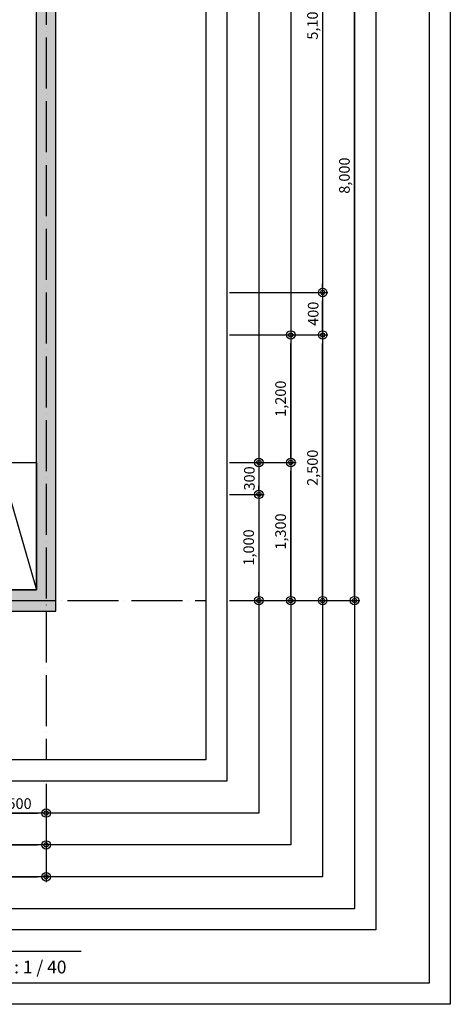
# Model space of a CAD drawing. Units: millimetres. Extents: x 2037881 to 2049781, y 28548333 to 28563933.
# Drawn here: x 2045733 to 2049781, y 28548333 to 28557601 of the extents above; entities that cross this region are included whole.
import ezdxf

# ---------------------------------------------------------------- set-up
doc = ezdxf.new("R2010")
doc.units = ezdxf.units.MM
doc.header["$PDMODE"] = 3
doc.linetypes.add('ACAD_ISO04W100', pattern=[30, 24, -3, 0, -3])
doc.layers.get('Defpoints').update_dxf_attribs({"color": 134})
for name, color, linetype in [('CEN', 1, 'ACAD_ISO04W100'), ('CON', 2, 'Continuous'), ('DIM', 3, 'Continuous'), ('FIN', 5, 'Continuous'), ('FUR', 6, 'Continuous'), ('HAT_244', 254, 'Continuous'), ('TEXT', 3, 'Continuous')]:
    doc.layers.add(name, color=color, linetype=linetype)
doc.styles.add('WHS', font='txt')
doc.dimstyles.new('SC 40', dxfattribs={"dimscale": 40, "dimtxt": 2.5, "dimasz": 2, "dimexe": 1.25, "dimexo": 0.625, "dimtad": 1, "dimlunit": 6, "dimtxsty": 'Standard', "dimblk": 'ORIGIN2', "dimcen": 2.5, "dimclrd": 3, "dimclre": 3, "dimadec": 0, "dimazin": 0, "dimtfac": 1, "dimtmove": 0, "dimatfit": 3, "dimfxl": 1, "dimarcsym": 0})

# ---------------------------------------------------------------- blocks, each defined once
blk = doc.blocks.new('평면-신발장')
at = {"layer": 'FUR'}
for p, q in [((-350, 0), (-350, 1200)), ((-350, 1200), (0, 1200)), ((-350, 1200), (-0.8, 0)), ((0, 1200), (0, 0)), ((0, 0), (-350, 0))]:
    blk.add_line(p, q, dxfattribs=at)
blk = doc.blocks.new('_Origin2')
at = {"color": 0, "linetype": 'ByBlock', "lineweight": -2}
blk.add_line((-0.5, 0), (-1, 0), dxfattribs=at)
for radius in [0.5, 0.25]:
    blk.add_circle((0, 0), radius, dxfattribs=at)
blk = doc.blocks.new('*D20')
at = {"layer": 'Defpoints', "color": 0, "transparency": 16777216}
for p in [(2045481.4, 28550433.2), (2045981.4, 28550433.2), (2045981.4, 28550133.2)]:
    blk.add_point(p, dxfattribs=at)
at = {"layer": 'DIM', "color": 3, "lineweight": -2, "transparency": 16777216}
for p, q in [((2045481.4, 28550408.2), (2045481.4, 28550083.2)), ((2045981.4, 28550408.2), (2045981.4, 28550083.2)), ((2045561.4, 28550133.2), (2045901.4, 28550133.2))]:
    blk.add_line(p, q, dxfattribs=at)
at = {"layer": 'DIM', "color": 3, "lineweight": -2, "transparency": 16777216, "xscale": 80, "yscale": 80, "zscale": 80, "rotation": 180}
blk.add_blockref('_Origin2', (2045481.4, 28550133.2), dxfattribs=at)
at = {"layer": 'DIM', "color": 3, "lineweight": -2, "transparency": 16777216, "xscale": 80, "yscale": 80, "zscale": 80}
blk.add_blockref('_Origin2', (2045981.4, 28550133.2), dxfattribs=at)
at = {"layer": 'DIM', "color": 0, "transparency": 16777216, "insert": (2045731.4, 28550209.5), "char_height": 100, "attachment_point": 5}
blk.add_mtext('500', dxfattribs=at)
blk = doc.blocks.new('*D21')
at = {"layer": 'Defpoints', "color": 0, "transparency": 16777216}
for p in [(2044181.4, 28550433.2), (2045981.4, 28550433.2), (2045981.4, 28549833.2)]:
    blk.add_point(p, dxfattribs=at)
at = {"layer": 'DIM', "color": 3, "lineweight": -2, "transparency": 16777216}
for p, q in [((2044181.4, 28550408.2), (2044181.4, 28549783.2)), ((2045981.4, 28550408.2), (2045981.4, 28549783.2)), ((2044261.4, 28549833.2), (2045901.4, 28549833.2))]:
    blk.add_line(p, q, dxfattribs=at)
at = {"layer": 'DIM', "color": 3, "lineweight": -2, "transparency": 16777216, "xscale": 80, "yscale": 80, "zscale": 80, "rotation": 180}
blk.add_blockref('_Origin2', (2044181.4, 28549833.2), dxfattribs=at)
at = {"layer": 'DIM', "color": 3, "lineweight": -2, "transparency": 16777216, "xscale": 80, "yscale": 80, "zscale": 80}
blk.add_blockref('_Origin2', (2045981.4, 28549833.2), dxfattribs=at)
at = {"layer": 'DIM', "color": 0, "transparency": 16777216, "insert": (2045081.4, 28549915.7), "char_height": 100, "attachment_point": 5}
blk.add_mtext('1,800', dxfattribs=at)
blk = doc.blocks.new('*D24')
at = {"layer": 'Defpoints', "color": 0, "transparency": 16777216}
for p in [(2041681.4, 28550433.2), (2045981.4, 28550433.2), (2045981.4, 28549533.2)]:
    blk.add_point(p, dxfattribs=at)
at = {"layer": 'DIM', "color": 3, "lineweight": -2, "transparency": 16777216}
for p, q in [((2041681.4, 28550408.2), (2041681.4, 28549483.2)), ((2045981.4, 28550408.2), (2045981.4, 28549483.2)), ((2041761.4, 28549533.2), (2045901.4, 28549533.2))]:
    blk.add_line(p, q, dxfattribs=at)
at = {"layer": 'DIM', "color": 3, "lineweight": -2, "transparency": 16777216, "xscale": 80, "yscale": 80, "zscale": 80, "rotation": 180}
blk.add_blockref('_Origin2', (2041681.4, 28549533.2), dxfattribs=at)
at = {"layer": 'DIM', "color": 3, "lineweight": -2, "transparency": 16777216, "xscale": 80, "yscale": 80, "zscale": 80}
blk.add_blockref('_Origin2', (2045981.4, 28549533.2), dxfattribs=at)
at = {"layer": 'DIM', "color": 0, "transparency": 16777216, "insert": (2043831.4, 28549615.7), "char_height": 100, "attachment_point": 5}
blk.add_mtext('4,300', dxfattribs=at)
blk = doc.blocks.new('*D33')
at = {"layer": 'Defpoints', "color": 0, "transparency": 16777216}
for p in [(2047681.4, 28553433.2), (2047681.4, 28553133.2), (2047981.4, 28553133.2)]:
    blk.add_point(p, dxfattribs=at)
at = {"layer": 'DIM', "color": 3, "lineweight": -2, "transparency": 16777216}
for p, q in [((2047706.4, 28553433.2), (2048031.4, 28553433.2)), ((2047981.4, 28553353.2), (2047981.4, 28553213.2)), ((2047706.4, 28553133.2), (2048031.4, 28553133.2))]:
    blk.add_line(p, q, dxfattribs=at)
at = {"layer": 'DIM', "color": 3, "lineweight": -2, "transparency": 16777216, "xscale": 80, "yscale": 80, "zscale": 80}
for p, rotation in [((2047981.4, 28553433.2), 90), ((2047981.4, 28553133.2), 270)]:
    blk.add_blockref('_Origin2', p, dxfattribs=dict(at, rotation=rotation))
at = {"layer": 'DIM', "color": 0, "transparency": 16777216, "insert": (2047905.1, 28553283.2), "char_height": 100, "attachment_point": 5, "rotation": 90}
blk.add_mtext('300', dxfattribs=at)
blk = doc.blocks.new('*D34')
at = {"layer": 'Defpoints', "color": 0, "transparency": 16777216}
for p in [(2047681.4, 28553133.2), (2047681.4, 28552133.2), (2047981.4, 28552133.2)]:
    blk.add_point(p, dxfattribs=at)
at = {"layer": 'DIM', "color": 3, "lineweight": -2, "transparency": 16777216}
for p, q in [((2047706.4, 28553133.2), (2048031.4, 28553133.2)), ((2047981.4, 28553053.2), (2047981.4, 28552213.2)), ((2047706.4, 28552133.2), (2048031.4, 28552133.2))]:
    blk.add_line(p, q, dxfattribs=at)
at = {"layer": 'DIM', "color": 3, "lineweight": -2, "transparency": 16777216, "xscale": 80, "yscale": 80, "zscale": 80}
for p, rotation in [((2047981.4, 28553133.2), 90), ((2047981.4, 28552133.2), 270)]:
    blk.add_blockref('_Origin2', p, dxfattribs=dict(at, rotation=rotation))
at = {"layer": 'DIM', "color": 0, "transparency": 16777216, "insert": (2047898.8, 28552633.2), "char_height": 100, "attachment_point": 5, "rotation": 90}
blk.add_mtext('1,000', dxfattribs=at)
blk = doc.blocks.new('*D35')
at = {"layer": 'Defpoints', "color": 0, "transparency": 16777216}
for p in [(2047681.4, 28553433.2), (2048281.4, 28553433.2), (2047681.4, 28552133.2)]:
    blk.add_point(p, dxfattribs=at)
at = {"layer": 'DIM', "color": 3, "lineweight": -2, "transparency": 16777216}
for p, q in [((2047706.4, 28553433.2), (2048331.4, 28553433.2)), ((2048281.4, 28552213.2), (2048281.4, 28553353.2)), ((2047706.4, 28552133.2), (2048331.4, 28552133.2))]:
    blk.add_line(p, q, dxfattribs=at)
at = {"layer": 'DIM', "color": 3, "lineweight": -2, "transparency": 16777216, "xscale": 80, "yscale": 80, "zscale": 80}
for p, rotation in [((2048281.4, 28553433.2), 90), ((2048281.4, 28552133.2), 270)]:
    blk.add_blockref('_Origin2', p, dxfattribs=dict(at, rotation=rotation))
at = {"layer": 'DIM', "color": 0, "transparency": 16777216, "insert": (2048198.8, 28552783.2), "char_height": 100, "attachment_point": 5, "rotation": 90}
blk.add_mtext('1,300', dxfattribs=at)
blk = doc.blocks.new('*D36')
at = {"layer": 'Defpoints', "color": 0, "transparency": 16777216}
for p in [(2047681.4, 28554633.2), (2048281.4, 28554633.2), (2047681.4, 28553433.2)]:
    blk.add_point(p, dxfattribs=at)
at = {"layer": 'DIM', "color": 3, "lineweight": -2, "transparency": 16777216}
for p, q in [((2047706.4, 28554633.2), (2048331.4, 28554633.2)), ((2048281.4, 28553513.2), (2048281.4, 28554553.2)), ((2047706.4, 28553433.2), (2048331.4, 28553433.2))]:
    blk.add_line(p, q, dxfattribs=at)
at = {"layer": 'DIM', "color": 3, "lineweight": -2, "transparency": 16777216, "xscale": 80, "yscale": 80, "zscale": 80}
for p, rotation in [((2048281.4, 28554633.2), 90), ((2048281.4, 28553433.2), 270)]:
    blk.add_blockref('_Origin2', p, dxfattribs=dict(at, rotation=rotation))
at = {"layer": 'DIM', "color": 0, "transparency": 16777216, "insert": (2048198.8, 28554033.2), "char_height": 100, "attachment_point": 5, "rotation": 90}
blk.add_mtext('1,200', dxfattribs=at)
blk = doc.blocks.new('*D37')
at = {"layer": 'Defpoints', "color": 0, "transparency": 16777216}
for p in [(2047681.4, 28555033.2), (2048581.4, 28555033.2), (2047681.4, 28554633.2)]:
    blk.add_point(p, dxfattribs=at)
at = {"layer": 'DIM', "color": 3, "lineweight": -2, "transparency": 16777216}
for p, q in [((2047706.4, 28555033.2), (2048631.4, 28555033.2)), ((2048581.4, 28554713.2), (2048581.4, 28554953.2)), ((2047706.4, 28554633.2), (2048631.4, 28554633.2))]:
    blk.add_line(p, q, dxfattribs=at)
at = {"layer": 'DIM', "color": 3, "lineweight": -2, "transparency": 16777216, "xscale": 80, "yscale": 80, "zscale": 80}
for p, rotation in [((2048581.4, 28555033.2), 90), ((2048581.4, 28554633.2), 270)]:
    blk.add_blockref('_Origin2', p, dxfattribs=dict(at, rotation=rotation))
at = {"layer": 'DIM', "color": 0, "transparency": 16777216, "insert": (2048505, 28554833.2), "char_height": 100, "attachment_point": 5, "rotation": 90}
blk.add_mtext('400', dxfattribs=at)
blk = doc.blocks.new('*D38')
at = {"layer": 'Defpoints', "color": 0, "transparency": 16777216}
for p in [(2047681.4, 28560133.2), (2047681.4, 28555033.2), (2048581.4, 28555033.2)]:
    blk.add_point(p, dxfattribs=at)
at = {"layer": 'DIM', "color": 3, "lineweight": -2, "transparency": 16777216}
for p, q in [((2047706.4, 28560133.2), (2048631.4, 28560133.2)), ((2048581.4, 28560053.2), (2048581.4, 28555113.2)), ((2047706.4, 28555033.2), (2048631.4, 28555033.2))]:
    blk.add_line(p, q, dxfattribs=at)
at = {"layer": 'DIM', "color": 3, "lineweight": -2, "transparency": 16777216, "xscale": 80, "yscale": 80, "zscale": 80}
for p, rotation in [((2048581.4, 28560133.2), 90), ((2048581.4, 28555033.2), 270)]:
    blk.add_blockref('_Origin2', p, dxfattribs=dict(at, rotation=rotation))
at = {"layer": 'DIM', "color": 0, "transparency": 16777216, "insert": (2048498.8, 28557583.2), "char_height": 100, "attachment_point": 5, "rotation": 90}
blk.add_mtext('5,100', dxfattribs=at)
blk = doc.blocks.new('*D39')
at = {"layer": 'Defpoints', "color": 0, "transparency": 16777216}
for p in [(2047681.4, 28554633.2), (2048581.4, 28554633.2), (2047681.4, 28552133.2)]:
    blk.add_point(p, dxfattribs=at)
at = {"layer": 'DIM', "color": 3, "lineweight": -2, "transparency": 16777216}
for p, q in [((2047706.4, 28554633.2), (2048631.4, 28554633.2)), ((2048581.4, 28552213.2), (2048581.4, 28554553.2)), ((2047706.4, 28552133.2), (2048631.4, 28552133.2))]:
    blk.add_line(p, q, dxfattribs=at)
at = {"layer": 'DIM', "color": 3, "lineweight": -2, "transparency": 16777216, "xscale": 80, "yscale": 80, "zscale": 80}
for p, rotation in [((2048581.4, 28554633.2), 90), ((2048581.4, 28552133.2), 270)]:
    blk.add_blockref('_Origin2', p, dxfattribs=dict(at, rotation=rotation))
at = {"layer": 'DIM', "color": 0, "transparency": 16777216, "insert": (2048498.9, 28553383.2), "char_height": 100, "attachment_point": 5, "rotation": 90}
blk.add_mtext('2,500', dxfattribs=at)
blk = doc.blocks.new('*D40')
at = {"layer": 'Defpoints', "color": 0, "transparency": 16777216}
for p in [(2047681.4, 28560133.2), (2048881.4, 28560133.2), (2047681.4, 28552133.2)]:
    blk.add_point(p, dxfattribs=at)
at = {"layer": 'DIM', "color": 3, "lineweight": -2, "transparency": 16777216}
for p, q in [((2047706.4, 28560133.2), (2048931.4, 28560133.2)), ((2048881.4, 28552213.2), (2048881.4, 28560053.2)), ((2047706.4, 28552133.2), (2048931.4, 28552133.2))]:
    blk.add_line(p, q, dxfattribs=at)
at = {"layer": 'DIM', "color": 3, "lineweight": -2, "transparency": 16777216, "xscale": 80, "yscale": 80, "zscale": 80}
for p, rotation in [((2048881.4, 28560133.2), 90), ((2048881.4, 28552133.2), 270)]:
    blk.add_blockref('_Origin2', p, dxfattribs=dict(at, rotation=rotation))
at = {"layer": 'DIM', "color": 0, "transparency": 16777216, "insert": (2048798.9, 28556133.2), "char_height": 100, "attachment_point": 5, "rotation": 90}
blk.add_mtext('8,000', dxfattribs=at)

msp = doc.modelspace()

# ---------------------------------------------------------------- hatches: boundary and pattern name
at = {"layer": 'HAT_244'}
h = msp.add_hatch(color=256, dxfattribs=at)
h.dxf.hatch_style = 1
h.paths.add_polyline_path([(2042771.363, 28556433.217), (2041581.363, 28556433.217), (2041581.363, 28552033.217), (2044481.363, 28552033.217), (2044481.363, 28552233.217), (2042771.363, 28552233.217)])
h.paths.add_polyline_path([(2041781.363, 28556233.217), (2042591.363, 28556233.217), (2042591.363, 28553933.217), (2041781.363, 28553933.217)], flags=16)
h.paths.add_polyline_path([(2041781.363, 28553733.217), (2042591.363, 28553733.217), (2042591.363, 28552233.217), (2041781.363, 28552233.217)], flags=16)
h.paths.add_polyline_path([(2046071.363, 28560133.217), (2045891.363, 28560133.217), (2045891.363, 28552233.217), (2045481.363, 28552233.217), (2045481.363, 28552033.217), (2046071.363, 28552033.217)])
h.paths.add_polyline_path([(2041781.363, 28557813.217), (2041581.363, 28557813.217), (2041581.363, 28557393.217), (2041781.363, 28557393.217)])
h.paths.add_polyline_path([(2041581.363, 28559413.217), (2041781.363, 28559413.217), (2041781.363, 28559933.217), (2044291.363, 28559933.217), (2044291.363, 28560133.217), (2041581.363, 28560133.217)])

# ---------------------------------------------------------------- linework, layer by layer
at = {"layer": 'CEN', "ltscale": 20}
for p, q in [((2045981.363, 28561633.217), (2045981.363, 28550633.217)), ((2040181.363, 28552133.217), (2047481.363, 28552133.217))]:
    msp.add_line(p, q, dxfattribs=at)
at = {"layer": 'CON'}
for p, q in [((2045891.363, 28552233.217), (2045891.363, 28560133.217)), ((2046071.363, 28552033.217), (2046071.363, 28560133.217)), ((2045481.363, 28552233.217), (2045891.363, 28552233.217)), ((2045481.363, 28552033.217), (2046071.363, 28552033.217))]:
    msp.add_line(p, q, dxfattribs=at)
at = {"layer": 'Defpoints'}
for points in [[(2037881.363, 28563933.217), (2049781.363, 28563933.217), (2049781.363, 28548333.217), (2037881.363, 28548333.217)], [(2038081.363, 28563733.217), (2049581.363, 28563733.217), (2049581.363, 28548533.217), (2038081.363, 28548533.217)], [(2038581.363, 28563233.217), (2049081.363, 28563233.217), (2049081.363, 28549033.217), (2038581.363, 28549033.217)], [(2038781.363, 28563033.217), (2048881.363, 28563033.217), (2048881.363, 28549233.217), (2038781.363, 28549233.217)], [(2039081.363, 28562733.217), (2048581.363, 28562733.217), (2048581.363, 28549533.217), (2039081.363, 28549533.217)], [(2039381.363, 28562433.217), (2048281.363, 28562433.217), (2048281.363, 28549833.217), (2039381.363, 28549833.217)], [(2039681.363, 28562133.217), (2047981.363, 28562133.217), (2047981.363, 28550133.217), (2039681.363, 28550133.217)], [(2039981.363, 28561833.217), (2047681.363, 28561833.217), (2047681.363, 28550433.217), (2039981.363, 28550433.217)], [(2040181.363, 28561633.217), (2047481.363, 28561633.217), (2047481.363, 28550633.217), (2040181.363, 28550633.217)]]:
    msp.add_lwpolyline(points, close=True, dxfattribs=at)
at = {"layer": 'FIN'}
msp.add_line((2044249.363, 28553433.217), (2045891.363, 28553433.217), dxfattribs=at)
at = {"layer": 'TEXT', "color": 7}
msp.add_line((2041397.135, 28548833.874), (2046309.528, 28548833.874), dxfattribs=at)

# ---------------------------------------------------------------- block references
at = {"layer": 'FUR'}
msp.add_blockref('평면-신발장', (2045892.2, 28552233.217), dxfattribs=at)

# ---------------------------------------------------------------- texts
at = {"layer": 'TEXT', "style": 'WHS'}
msp.add_text('SCALE : 1 / 40', height=120, dxfattribs=at).set_placement((2045156.803, 28548624.012))

# ---------------------------------------------------------------- dimensions: what is measured, and where the dimension line sits
at = {"layer": 'DIM'}
for base, p1, p2, picture, middle in [((2048581.363, 28555033.217), (2047681.363, 28560133.217), (2047681.363, 28555033.217), '*D38', (2048498.84, 28557583.217)), ((2048881.363, 28560133.217), (2047681.363, 28552133.217), (2047681.363, 28560133.217), '*D40', (2048798.907, 28556133.217)), ((2048581.363, 28555033.217), (2047681.363, 28554633.217), (2047681.363, 28555033.217), '*D37', (2048505.032, 28554833.217)), ((2048281.363, 28554633.217), (2047681.363, 28553433.217), (2047681.363, 28554633.217), '*D36', (2048198.84, 28554033.217)), ((2048581.363, 28554633.217), (2047681.363, 28552133.217), (2047681.363, 28554633.217), '*D39', (2048498.907, 28553383.217)), ((2047981.363, 28553133.217), (2047681.363, 28553433.217), (2047681.363, 28553133.217), '*D33', (2047905.098, 28553283.217)), ((2048281.363, 28553433.217), (2047681.363, 28552133.217), (2047681.363, 28553433.217), '*D35', (2048198.84, 28552783.217)), ((2047981.363, 28552133.217), (2047681.363, 28553133.217), (2047681.363, 28552133.217), '*D34', (2047898.84, 28552633.217))]:
    dim = msp.add_linear_dim(base=base, p1=p1, p2=p2, angle=90, dimstyle='SC 40', dxfattribs=at)
    dim.commit()
    dim.dimension.update_dxf_attribs({"geometry": picture, "text_midpoint": middle})
for base, p1, picture, middle in [((2045981.363, 28549533.217), (2041681.363, 28550433.217), '*D24', (2043831.363, 28549615.74)), ((2045981.363, 28549833.217), (2044181.363, 28550433.217), '*D21', (2045081.363, 28549915.74)), ((2045981.363, 28550133.217), (2045481.363, 28550433.217), '*D20', (2045731.363, 28550209.482))]:
    dim = msp.add_linear_dim(base=base, p1=p1, p2=(2045981.363, 28550433.217), dimstyle='SC 40', dxfattribs=at)
    dim.commit()
    dim.dimension.update_dxf_attribs({"geometry": picture, "text_midpoint": middle})

doc.saveas('drawing.dxf')
